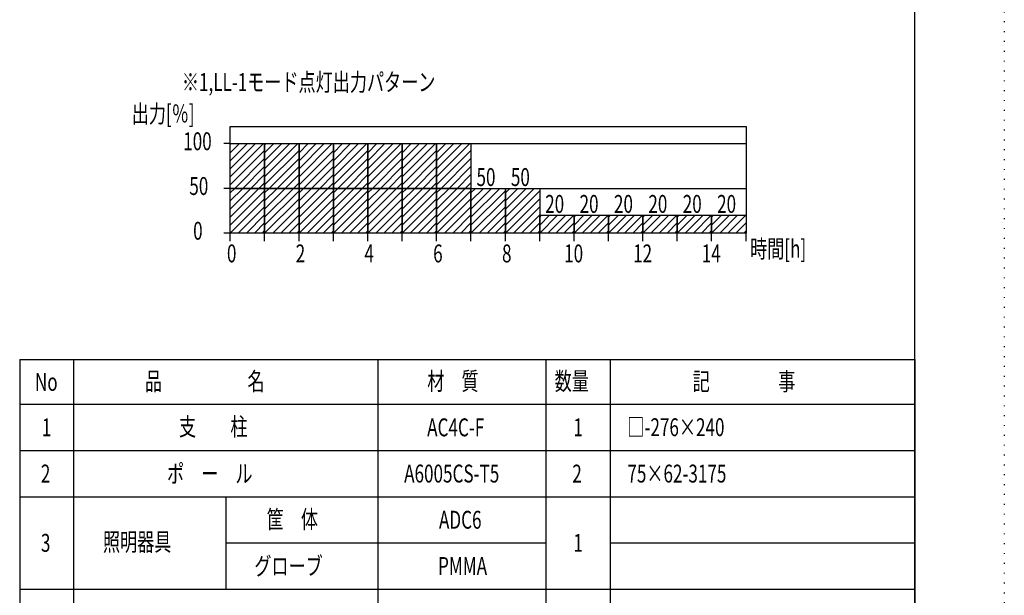
# Model space of a CAD drawing. Extents: x 0 to 420, y 0 to 297.
# Drawn here: x 310 to 420, y 61 to 126 of the extents above; entities that cross this region are included whole.
import ezdxf

# ---------------------------------------------------------------- set-up
doc = ezdxf.new("R2010")
doc.units = 0
doc.linetypes.add('DOT', pattern=[1, 0, -1])
doc.layers.get('0').update_dxf_attribs({"linetype": 'CONTINUOUS'})
doc.layers.add('0___1', color=7, linetype='CONTINUOUS')
doc.styles.get("Standard").update_dxf_attribs({"font": 'txt.shx', "width": 0.7, "bigfont": 'extfont.shx'})

msp = doc.modelspace()

# ---------------------------------------------------------------- linework, layer by layer
at = {"color": 4, "linetype": 'DOT'}
msp.add_line((420, 297), (420, 0), dxfattribs=at)
at = {"color": 4, "linetype": 'CONTINUOUS'}
for p, q in [((410, 10), (410, 287)), ((333.56, 111.62), (333.68, 111.74)), ((333.56, 110.72), (334.58, 111.74)), ((333.56, 109.82), (335.48, 111.74)), ((333.56, 108.92), (336.38, 111.74)), ((333.56, 108.02), (337.28, 111.74)), ((337.4, 111.62), (337.52, 111.74)), ((337.4, 110.72), (338.42, 111.74)), ((337.4, 109.82), (339.32, 111.74)), ((337.4, 108.92), (340.22, 111.74)), ((337.4, 108.02), (341.12, 111.74)), ((341.24, 111.62), (341.36, 111.74)), ((341.24, 110.72), (342.26, 111.74)), ((341.24, 109.82), (343.16, 111.74)), ((341.24, 108.92), (344.06, 111.74)), ((341.24, 108.02), (344.96, 111.74)), ((345.08, 111.62), (345.2, 111.74)), ((345.08, 110.72), (346.1, 111.74)), ((345.08, 109.82), (347, 111.74)), ((345.08, 108.92), (347.9, 111.74)), ((345.08, 108.02), (348.8, 111.74)), ((348.92, 111.62), (349.04, 111.74)), ((348.92, 110.72), (349.94, 111.74)), ((348.92, 109.82), (350.84, 111.74)), ((348.92, 108.92), (351.74, 111.74)), ((348.92, 108.02), (352.64, 111.74)), ((352.76, 111.62), (352.88, 111.74)), ((352.76, 110.72), (353.78, 111.74)), ((352.76, 109.82), (354.68, 111.74)), ((352.76, 108.92), (355.58, 111.74)), ((352.76, 108.02), (356.48, 111.74)), ((356.6, 111.62), (356.72, 111.74)), ((356.6, 110.72), (357.62, 111.74)), ((356.6, 109.82), (358.52, 111.74)), ((356.6, 108.92), (359.42, 111.74)), ((356.6, 108.02), (360.32, 111.74)), ((333.56, 107.13), (337.4, 110.97)), ((334.07, 106.74), (337.4, 110.07)), ((337.4, 107.13), (341.24, 110.97)), ((337.91, 106.74), (341.24, 110.07)), ((341.24, 107.13), (345.08, 110.97)), ((341.75, 106.74), (345.08, 110.07)), ((345.08, 107.13), (348.92, 110.97)), ((345.59, 106.74), (348.92, 110.07)), ((348.92, 107.13), (352.76, 110.97)), ((349.43, 106.74), (352.76, 110.07)), ((352.76, 107.13), (356.6, 110.97)), ((353.27, 106.74), (356.6, 110.07)), ((356.6, 107.13), (360.44, 110.97)), ((357.11, 106.74), (360.44, 110.07)), ((334.97, 106.74), (337.4, 109.17)), ((338.81, 106.74), (341.24, 109.17)), ((342.65, 106.74), (345.08, 109.17)), ((346.49, 106.74), (348.92, 109.17)), ((350.33, 106.74), (352.76, 109.17)), ((354.17, 106.74), (356.6, 109.17)), ((358.01, 106.74), (360.44, 109.17)), ((335.87, 106.74), (337.4, 108.27)), ((339.71, 106.74), (341.24, 108.27)), ((343.55, 106.74), (345.08, 108.27)), ((347.39, 106.74), (348.92, 108.27)), ((351.23, 106.74), (352.76, 108.27)), ((355.07, 106.74), (356.6, 108.27)), ((358.91, 106.74), (360.44, 108.27)), ((333.56, 106.23), (334.07, 106.74)), ((333.56, 105.33), (334.97, 106.74)), ((333.56, 104.43), (335.87, 106.74)), ((333.56, 103.53), (336.77, 106.74)), ((336.77, 106.74), (337.4, 107.37)), ((337.4, 106.23), (337.91, 106.74)), ((337.4, 105.33), (338.81, 106.74)), ((337.4, 104.43), (339.71, 106.74)), ((337.4, 103.53), (340.61, 106.74)), ((340.61, 106.74), (341.24, 107.37)), ((341.24, 106.23), (341.75, 106.74)), ((341.24, 105.33), (342.65, 106.74)), ((341.24, 104.43), (343.55, 106.74)), ((341.24, 103.53), (344.45, 106.74)), ((344.45, 106.74), (345.08, 107.37)), ((345.08, 106.23), (345.59, 106.74)), ((345.08, 105.33), (346.49, 106.74)), ((345.08, 104.43), (347.39, 106.74)), ((345.08, 103.53), (348.29, 106.74)), ((348.29, 106.74), (348.92, 107.37)), ((348.92, 106.23), (349.43, 106.74)), ((348.92, 105.33), (350.33, 106.74)), ((348.92, 104.43), (351.23, 106.74)), ((348.92, 103.53), (352.13, 106.74)), ((352.13, 106.74), (352.76, 107.37)), ((352.76, 106.23), (353.27, 106.74)), ((352.76, 105.33), (354.17, 106.74)), ((352.76, 104.43), (355.07, 106.74)), ((352.76, 103.53), (355.97, 106.74)), ((355.97, 106.74), (356.6, 107.37)), ((356.6, 106.23), (357.11, 106.74)), ((356.6, 105.33), (358.01, 106.74)), ((356.6, 104.43), (358.91, 106.74)), ((356.6, 103.53), (359.81, 106.74)), ((359.81, 106.74), (360.44, 107.37)), ((360.44, 106.23), (360.95, 106.74)), ((360.44, 105.33), (361.85, 106.74)), ((360.44, 104.43), (362.75, 106.74)), ((360.44, 103.53), (363.65, 106.74)), ((364.28, 106.23), (364.79, 106.74)), ((364.28, 105.33), (365.69, 106.74)), ((364.28, 104.43), (366.59, 106.74)), ((364.28, 103.53), (367.49, 106.74)), ((333.56, 102.64), (337.4, 106.48)), ((333.56, 101.74), (337.4, 105.58)), ((337.4, 102.64), (341.24, 106.48)), ((337.4, 101.74), (341.24, 105.58)), ((341.24, 102.64), (345.08, 106.48)), ((341.24, 101.74), (345.08, 105.58)), ((345.08, 102.64), (348.92, 106.48)), ((345.08, 101.74), (348.92, 105.58)), ((348.92, 102.64), (352.76, 106.48)), ((348.92, 101.74), (352.76, 105.58)), ((352.76, 102.64), (356.6, 106.48)), ((352.76, 101.74), (356.6, 105.58)), ((356.6, 102.64), (360.44, 106.48)), ((356.6, 101.74), (360.44, 105.58)), ((360.44, 102.64), (364.28, 106.48)), ((360.44, 101.74), (364.28, 105.58)), ((364.28, 102.64), (368.12, 106.48)), ((364.28, 101.74), (368.12, 105.58)), ((334.46, 101.74), (337.4, 104.68)), ((338.3, 101.74), (341.24, 104.68)), ((342.14, 101.74), (345.08, 104.68)), ((345.98, 101.74), (348.92, 104.68)), ((349.82, 101.74), (352.76, 104.68)), ((353.66, 101.74), (356.6, 104.68)), ((357.5, 101.74), (360.44, 104.68)), ((361.34, 101.74), (364.28, 104.68)), ((365.18, 101.74), (368.12, 104.68)), ((335.36, 101.74), (337.4, 103.78)), ((339.2, 101.74), (341.24, 103.78)), ((343.04, 101.74), (345.08, 103.78)), ((346.88, 101.74), (348.92, 103.78)), ((350.72, 101.74), (352.76, 103.78)), ((354.56, 101.74), (356.6, 103.78)), ((358.4, 101.74), (360.44, 103.78)), ((362.24, 101.74), (364.28, 103.78)), ((366.08, 101.74), (368.12, 103.78)), ((368.12, 103.53), (368.33, 103.74)), ((368.12, 102.64), (369.22, 103.74)), ((368.12, 101.74), (370.12, 103.74)), ((369.02, 101.74), (371.02, 103.74)), ((369.92, 101.74), (371.92, 103.74)), ((371.96, 103.53), (372.17, 103.74)), ((371.96, 102.64), (373.06, 103.74)), ((371.96, 101.74), (373.96, 103.74)), ((372.86, 101.74), (374.86, 103.74)), ((373.76, 101.74), (375.76, 103.74)), ((375.8, 103.53), (376.01, 103.74)), ((375.8, 102.64), (376.9, 103.74)), ((375.8, 101.74), (377.8, 103.74)), ((376.7, 101.74), (378.7, 103.74)), ((377.6, 101.74), (379.6, 103.74)), ((379.64, 103.53), (379.85, 103.74)), ((379.64, 102.64), (380.74, 103.74)), ((379.64, 101.74), (381.64, 103.74)), ((380.54, 101.74), (382.54, 103.74)), ((381.44, 101.74), (383.44, 103.74)), ((383.48, 103.53), (383.69, 103.74)), ((383.48, 102.64), (384.58, 103.74)), ((383.48, 101.74), (385.48, 103.74)), ((384.38, 101.74), (386.38, 103.74)), ((385.28, 101.74), (387.28, 103.74)), ((387.32, 103.53), (387.53, 103.74)), ((387.32, 102.64), (388.42, 103.74)), ((387.32, 101.74), (389.32, 103.74)), ((388.22, 101.74), (390.22, 103.74)), ((389.12, 101.74), (391.12, 103.74)), ((336.26, 101.74), (337.4, 102.88)), ((340.1, 101.74), (341.24, 102.88)), ((343.94, 101.74), (345.08, 102.88)), ((347.78, 101.74), (348.92, 102.88)), ((351.62, 101.74), (352.76, 102.88)), ((355.46, 101.74), (356.6, 102.88)), ((359.3, 101.74), (360.44, 102.88)), ((363.14, 101.74), (364.28, 102.88)), ((366.98, 101.74), (368.12, 102.88)), ((370.82, 101.74), (371.96, 102.88)), ((374.66, 101.74), (375.8, 102.88)), ((378.5, 101.74), (379.64, 102.88)), ((382.34, 101.74), (383.48, 102.88)), ((386.18, 101.74), (387.32, 102.88)), ((390.02, 101.74), (391.16, 102.88)), ((337.15, 101.74), (337.4, 101.99)), ((340.99, 101.74), (341.24, 101.99)), ((344.83, 101.74), (345.08, 101.99)), ((348.67, 101.74), (348.92, 101.99)), ((352.51, 101.74), (352.76, 101.99)), ((356.35, 101.74), (356.6, 101.99)), ((360.19, 101.74), (360.44, 101.99)), ((364.03, 101.74), (364.28, 101.99)), ((367.87, 101.74), (368.12, 101.99)), ((371.71, 101.74), (371.96, 101.99)), ((375.55, 101.74), (375.8, 101.99)), ((379.39, 101.74), (379.64, 101.99)), ((383.23, 101.74), (383.48, 101.99)), ((387.07, 101.74), (387.32, 101.99)), ((390.91, 101.74), (391.16, 101.99))]:
    msp.add_line(p, q, dxfattribs=at)
at = {"color": 7, "linetype": 'CONTINUOUS'}
for p, q in [((333.56, 101.74), (333.56, 113.66)), ((333.56, 113.66), (391.16, 113.66)), ((391.16, 113.66), (391.16, 101.74)), ((333.56, 111.74), (332.86, 111.74)), ((333.56, 111.74), (391.16, 111.74)), ((333.56, 111.74), (337.4, 111.74)), ((333.56, 106.74), (333.56, 111.74)), ((337.4, 111.74), (337.4, 106.74)), ((337.4, 111.74), (341.24, 111.74)), ((337.4, 106.74), (337.4, 111.74)), ((341.24, 111.74), (341.24, 106.74)), ((341.24, 111.74), (345.08, 111.74)), ((341.24, 106.74), (341.24, 111.74)), ((345.08, 111.74), (345.08, 106.74)), ((345.08, 111.74), (348.92, 111.74)), ((345.08, 106.74), (345.08, 111.74)), ((348.92, 111.74), (348.92, 106.74)), ((348.92, 111.74), (352.76, 111.74)), ((348.92, 106.74), (348.92, 111.74)), ((352.76, 111.74), (352.76, 106.74)), ((352.76, 111.74), (356.6, 111.74)), ((352.76, 106.74), (352.76, 111.74)), ((356.6, 111.74), (356.6, 106.74)), ((356.6, 111.74), (360.44, 111.74)), ((356.6, 106.74), (356.6, 111.74)), ((360.44, 111.74), (360.44, 106.74)), ((333.56, 106.74), (332.86, 106.74)), ((333.56, 106.74), (391.16, 106.74)), ((333.56, 106.74), (337.4, 106.74)), ((333.56, 101.74), (333.56, 106.74)), ((337.4, 106.74), (333.56, 106.74)), ((337.4, 106.74), (337.4, 101.74)), ((337.4, 106.74), (341.24, 106.74)), ((337.4, 101.74), (337.4, 106.74)), ((341.24, 106.74), (337.4, 106.74)), ((341.24, 106.74), (341.24, 101.74)), ((341.24, 106.74), (345.08, 106.74)), ((341.24, 101.74), (341.24, 106.74)), ((345.08, 106.74), (341.24, 106.74)), ((345.08, 106.74), (345.08, 101.74)), ((345.08, 106.74), (348.92, 106.74)), ((345.08, 101.74), (345.08, 106.74)), ((348.92, 106.74), (345.08, 106.74)), ((348.92, 106.74), (348.92, 101.74)), ((348.92, 106.74), (352.76, 106.74)), ((348.92, 101.74), (348.92, 106.74)), ((352.76, 106.74), (348.92, 106.74)), ((352.76, 106.74), (352.76, 101.74)), ((352.76, 106.74), (356.6, 106.74)), ((352.76, 101.74), (352.76, 106.74)), ((356.6, 106.74), (352.76, 106.74)), ((356.6, 106.74), (356.6, 101.74)), ((356.6, 106.74), (360.44, 106.74)), ((356.6, 101.74), (356.6, 106.74)), ((360.44, 106.74), (356.6, 106.74)), ((360.44, 106.74), (364.28, 106.74)), ((360.44, 101.74), (360.44, 106.74)), ((360.44, 106.74), (360.44, 101.74)), ((364.28, 106.74), (364.28, 101.74)), ((364.28, 106.74), (368.12, 106.74)), ((364.28, 101.74), (364.28, 106.74)), ((368.12, 106.74), (368.12, 101.74)), ((368.12, 103.74), (371.96, 103.74)), ((368.12, 101.74), (368.12, 103.74)), ((371.96, 103.74), (371.96, 101.74)), ((371.96, 103.74), (375.8, 103.74)), ((371.96, 101.74), (371.96, 103.74)), ((375.8, 103.74), (375.8, 101.74)), ((375.8, 103.74), (379.64, 103.74)), ((375.8, 101.74), (375.8, 103.74)), ((379.64, 103.74), (379.64, 101.74)), ((379.64, 103.74), (383.48, 103.74)), ((379.64, 101.74), (379.64, 103.74)), ((383.48, 103.74), (383.48, 101.74)), ((383.48, 103.74), (387.32, 103.74)), ((383.48, 101.74), (383.48, 103.74)), ((387.32, 103.74), (387.32, 101.74)), ((387.32, 103.74), (391.16, 103.74)), ((387.32, 101.74), (387.32, 103.74)), ((391.16, 103.74), (391.16, 101.74)), ((333.56, 101.74), (332.86, 101.74)), ((333.56, 100.83), (333.56, 101.74)), ((337.4, 101.74), (333.56, 101.74)), ((391.16, 101.74), (333.56, 101.74)), ((337.4, 100.83), (337.4, 101.74)), ((341.24, 101.74), (337.4, 101.74)), ((341.24, 100.83), (341.24, 101.74)), ((345.08, 101.74), (341.24, 101.74)), ((345.08, 100.83), (345.08, 101.74)), ((348.92, 101.74), (345.08, 101.74)), ((348.92, 100.83), (348.92, 101.74)), ((352.76, 101.74), (348.92, 101.74)), ((352.76, 100.83), (352.76, 101.74)), ((356.6, 101.74), (352.76, 101.74)), ((356.6, 100.83), (356.6, 101.74)), ((360.44, 101.74), (356.6, 101.74)), ((360.44, 100.83), (360.44, 101.74)), ((364.28, 101.74), (360.44, 101.74)), ((364.28, 100.83), (364.28, 101.74)), ((368.12, 101.74), (364.28, 101.74)), ((368.12, 100.83), (368.12, 101.74)), ((371.96, 101.74), (368.12, 101.74)), ((371.96, 100.83), (371.96, 101.74)), ((375.8, 101.74), (371.96, 101.74)), ((375.8, 100.83), (375.8, 101.74)), ((379.64, 101.74), (375.8, 101.74)), ((379.64, 100.83), (379.64, 101.74)), ((383.48, 101.74), (379.64, 101.74)), ((383.48, 100.83), (383.48, 101.74)), ((387.32, 101.74), (383.48, 101.74)), ((387.32, 100.83), (387.32, 101.74)), ((387.32, 100.83), (387.32, 101.74)), ((391.16, 101.74), (387.32, 101.74)), ((391.16, 100.83), (391.16, 101.74)), ((310.05, 87.62), (410, 87.62)), ((310.05, 87.62), (310.05, 31)), ((316.05, 87.62), (316.05, 31)), ((350.05, 87.62), (350.05, 31)), ((368.8, 87.62), (368.8, 31)), ((376, 87.62), (376, 31)), ((410, 87.62), (410, 31)), ((310.05, 82.62), (410, 82.62)), ((310.05, 77.46), (410, 77.46)), ((310.05, 72.3), (410, 72.3)), ((333.05, 72.3), (333.05, 61.97)), ((333.05, 67.14), (368.8, 67.14)), ((376, 67.14), (410, 67.14)), ((310.05, 61.97), (410, 61.97))]:
    msp.add_line(p, q, dxfattribs=at)

# ---------------------------------------------------------------- texts
at = {"layer": '0___1', "width": 0.7}
for s, p in [('※1,LL-1モード点灯出力パターン', (328.16, 117.61)), ('出力[％]', (322.56, 114.07)), ('100', (328.31, 111)), ('50', (361.06, 107)), ('50', (364.9, 107)), (' 50', (328.56, 106)), ('20', (368.73, 104)), ('20', (372.57, 104)), ('20', (376.41, 104)), ('20', (380.25, 104)), ('20', (384.09, 104)), ('20', (387.93, 104)), ('  0', (328.56, 101)), ('時間[h]', (391.61, 98.99)), ('0', (333.19, 98.47)), ('2', (340.87, 98.47)), ('4', (348.54, 98.47)), ('6', (356.22, 98.47)), ('8', (363.91, 98.47)), ('10', (370.85, 98.47)), ('12', (378.55, 98.47)), ('14', (386.21, 98.47))]:
    msp.add_text(s, height=2, dxfattribs=at).set_placement(p)
at = {"layer": '0___1', "color": 7, "width": 0.7}
for s, p in [('No', (311.75, 84.12)), ('品\u3000\u3000\u3000\u3000\u3000名', (324.03, 84.19)), ('材\u3000質', (355.56, 84.21)), ('数量', (369.79, 84.2)), ('記\u3000\u3000\u3000\u3000事', (385.2, 84.17)), ('支\u3000\u3000柱', (327.84, 79.12)), ('1', (312.52, 79.04)), ('AC4C-F', (355.55, 79.04)), ('1', (371.88, 79.04)), ('\u3000□-276×240', (376, 79.06)), ('2', (312.41, 73.88)), ('ポ\u3000ー\u3000ル', (326.5, 73.87)), ('A6005CS-T5', (352.98, 73.88)), ('2', (371.76, 73.88)), ('\u300075×62-3175', (376, 73.88)), ('筐\u3000体', (337.63, 68.77)), ('ADC6', (356.87, 68.72)), ('3', (312.42, 66.14)), ('照明器具', (319.35, 66.24)), ('1', (371.88, 66.14)), ('グローブ', (336.25, 63.55)), ('PMMA', (356.77, 63.56))]:
    msp.add_text(s, height=2, dxfattribs=at).set_placement(p)

doc.saveas('drawing.dxf')
